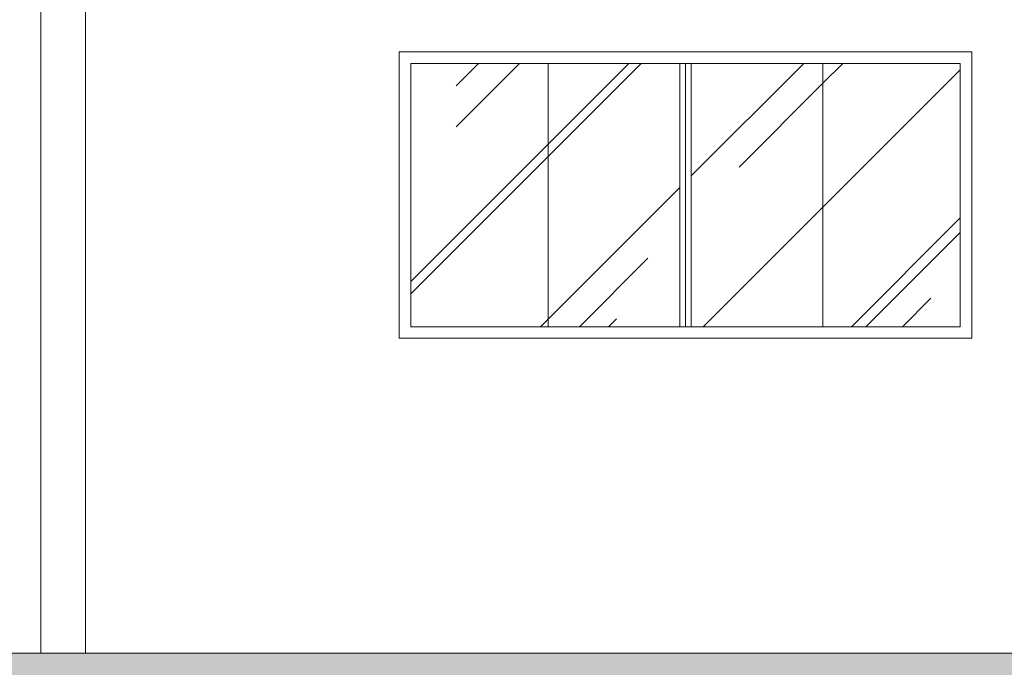
# Model space of a CAD drawing. Extents: x 162 to 1304, y -211 to 328.
# Drawn here: x 954 to 958, y 200 to 202 of the extents above; entities that cross this region are included whole.
import ezdxf

# ---------------------------------------------------------------- set-up
doc = ezdxf.new("R2010")
doc.units = 0
for name, color, linetype, lineweight in [('01', 1, 'CONTINUOUS', 5), ('AR-ALV', 5, 'CONTINUOUS', 5), ('QUADRAS', 8, 'CONTINUOUS', 5)]:
    doc.layers.add(name, color=color, linetype=linetype, lineweight=lineweight)

# ---------------------------------------------------------------- blocks, each defined once
blk = doc.blocks.new('asdfg')
at = {"layer": '01', "color": 252}
for p, q in [((409.525, 19.9227), (407.525, 19.9227)), ((407.525, 19.9227), (407.525, 18.9227)), ((407.525, 19.9227), (409.525, 19.9227)), ((409.525, 18.9227), (409.525, 19.9227)), ((409.485, 19.8827), (407.565, 19.8827)), ((407.565, 19.8827), (407.565, 18.9627)), ((407.7235, 19.6606), (407.9456, 19.8827)), ((407.7235, 19.8048), (407.8014, 19.8827)), ((408.045, 19.6003), (408.3274, 19.8827)), ((408.045, 19.5579), (408.3699, 19.8827)), ((408.045, 19.8827), (408.045, 18.9627)), ((408.505, 19.8827), (408.505, 18.9627)), ((408.525, 19.8827), (408.525, 18.9627)), ((408.545, 19.4894), (408.9384, 19.8827)), ((408.545, 19.8827), (408.545, 18.9627)), ((409.005, 19.8136), (409.0741, 19.8827)), ((409.005, 19.8827), (409.005, 18.9627)), ((409.005, 19.3808), (409.485, 19.8608)), ((409.485, 18.9627), (409.485, 19.8827)), ((408.712, 19.5206), (409.005, 19.8136)), ((407.565, 19.1203), (408.045, 19.6003)), ((407.565, 19.0779), (408.045, 19.5579)), ((408.045, 18.9894), (408.505, 19.4494)), ((408.5869, 18.9627), (409.005, 19.3808)), ((409.1045, 18.9627), (409.485, 19.3432)), ((409.1554, 18.9627), (409.485, 19.2923)), ((408.1541, 18.9627), (408.3938, 19.2024)), ((409.2827, 18.9627), (409.3823, 19.0624)), ((408.0184, 18.9627), (408.045, 18.9894)), ((408.256, 18.9627), (408.2835, 18.9903)), ((407.565, 18.9627), (409.485, 18.9627)), ((407.525, 18.9227), (409.525, 18.9227))]:
    blk.add_line(p, q, dxfattribs=at)

msp = doc.modelspace()

# ---------------------------------------------------------------- hatches: boundary and pattern name
at = {"layer": 'QUADRAS'}
h = msp.add_hatch(color=256, dxfattribs=at)
h.dxf.hatch_style = 1
h.paths.add_polyline_path([(962.6992, 199.7513), (938.3997, 199.7513), (938.3997, 199.6513), (962.6992, 199.6513)])

# ---------------------------------------------------------------- linework, layer by layer
at = {"layer": 'AR-ALV', "lineweight": 0}
msp.add_line((938.3997, 199.7513), (962.6992, 199.7513), dxfattribs=at)
at = {"layer": 'QUADRAS'}
for p, q in [((954.5433, 202.7513), (954.5433, 199.7513)), ((954.5433, 202.7513), (954.5433, 199.7513)), ((954.6992, 202.7513), (954.6992, 199.7513)), ((954.6992, 202.7513), (954.6992, 199.7513)), ((938.3997, 199.7513), (962.6992, 199.7513))]:
    msp.add_line(p, q, dxfattribs=at)

# ---------------------------------------------------------------- block references
msp.add_blockref('asdfg', (548.2706, 181.9289), dxfattribs=at)
msp.add_blockref('asdfg', (548.2706, 181.9289), dxfattribs=at)

doc.saveas('drawing.dxf')
